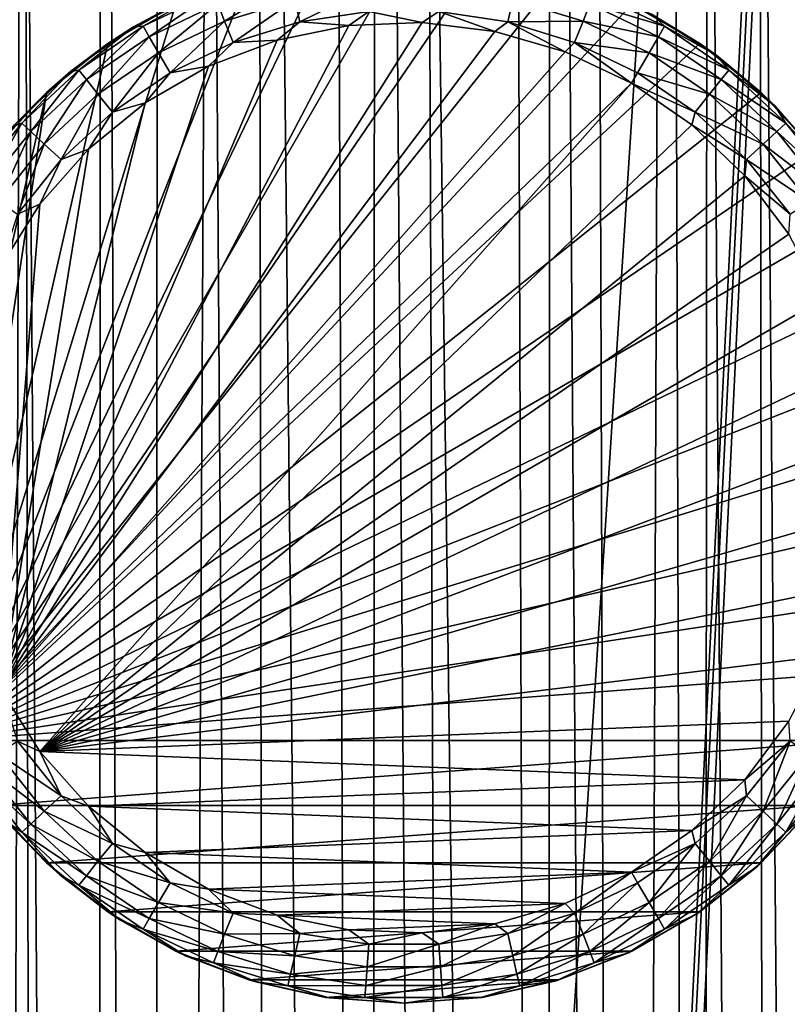
# Model space of a CAD drawing. Units: inches. Extents: x -18.6 to 16.9, y -25.7 to 25.5.
# Drawn here: x -17.9 to -17.1, y -5.9 to -4.8 of the extents above; entities that cross this region are included whole.
import ezdxf

# ---------------------------------------------------------------- set-up
doc = ezdxf.new("R2010")
doc.units = ezdxf.units.IN
doc.header["$MEASUREMENT"] = 0
for name, color, linetype in [('SEAT-GLIDE', 5, 'Continuous'), ('SEAT-PLINTH', 5, 'Continuous'), ('SEAT-SCREEN', 5, 'Continuous')]:
    doc.layers.add(name, color=color, linetype=linetype)

msp = doc.modelspace()

# ---------------------------------------------------------------- linework, layer by layer
at = {"layer": 'SEAT-GLIDE'}
for points in [[(-17.4065, -4.7415, 0.275), (-18.0061, -5.6207, 0.275), (-17.4946, -4.7349, 0.275)], [(-17.4946, -4.7349, 0.275), (-18.0061, -5.6207, 0.275), (-17.5827, -4.7415, 0.275)], [(-17.3205, -4.7611, 0.275), (-18.0061, -5.6207, 0.275), (-17.4065, -4.7415, 0.275)], [(-17.5827, -4.7415, 0.275), (-18.0061, -5.6207, 0.275), (-17.6687, -4.7611, 0.275)], [(-17.2383, -4.7934, 0.275), (-18.0061, -5.6207, 0.275), (-17.3205, -4.7611, 0.275)], [(-17.6687, -4.7611, 0.275), (-18.0061, -5.6207, 0.275), (-17.751, -4.7934, 0.275)], [(-17.6218, -4.7676, 0.0275), (-17.7036, -4.7928, 0.0275), (-17.696, -4.8123, 0.0099)], [(-17.6172, -4.788, 0.0099), (-17.6218, -4.7676, 0.0275), (-17.696, -4.8123, 0.0099)], [(-17.7207, -4.7798, 0.0781), (-17.7983, -4.8189, 0.0781), (-17.7876, -4.8181, 0.0512)], [(-17.751, -4.7934, 0.275), (-17.7983, -4.8189, 0.0781), (-17.7207, -4.7798, 0.0781)], [(-17.7087, -4.7801, 0.0512), (-17.7207, -4.7798, 0.0781), (-17.7876, -4.8181, 0.0512)], [(-17.5359, -4.7758, 0.0099), (-17.6172, -4.788, 0.0099), (-17.6116, -4.8131, 0.0006)], [(-17.5339, -4.8014, 0.0006), (-17.5359, -4.7758, 0.0099), (-17.6116, -4.8131, 0.0006)], [(-17.7087, -4.7801, 0.0512), (-17.7876, -4.8181, 0.0512), (-17.7807, -4.8299, 0.0275)], [(-17.7036, -4.7928, 0.0275), (-17.7087, -4.7801, 0.0512), (-17.7807, -4.8299, 0.0275)], [(-17.6172, -4.788, 0.0099), (-17.696, -4.8123, 0.0099), (-17.6865, -4.8363, 0.0006)], [(-17.6116, -4.8131, 0.0006), (-17.6172, -4.788, 0.0099), (-17.6865, -4.8363, 0.0006)], [(-17.3777, -4.8131, 0.0006), (-17.372, -4.788, 0.0099), (-17.4553, -4.8014, 0.0006)], [(-17.2932, -4.8123, 0.0099), (-17.372, -4.788, 0.0099), (-17.3777, -4.8131, 0.0006)], [(-17.2932, -4.8123, 0.0099), (-17.2856, -4.7928, 0.0275), (-17.372, -4.788, 0.0099)], [(-17.2016, -4.8181, 0.0512), (-17.2805, -4.7801, 0.0512), (-17.2856, -4.7928, 0.0275)], [(-17.2016, -4.8181, 0.0512), (-17.2163, -4.8046, 0.0781), (-17.2805, -4.7801, 0.0512)], [(-17.1618, -4.8375, 0.275), (-18.0061, -5.6207, 0.275), (-17.2383, -4.7934, 0.275)], [(-17.751, -4.7934, 0.275), (-18.0061, -5.6207, 0.275), (-17.8274, -4.8375, 0.275)], [(-17.8274, -4.8375, 0.275), (-17.7983, -4.8189, 0.0781), (-17.751, -4.7934, 0.275)], [(-17.7036, -4.7928, 0.0275), (-17.7807, -4.8299, 0.0275), (-17.7702, -4.8481, 0.0099)], [(-17.696, -4.8123, 0.0099), (-17.7036, -4.7928, 0.0275), (-17.7702, -4.8481, 0.0099)], [(-17.6116, -4.8131, 0.0006), (-17.5564, -4.8173, -0.0006), (-17.5339, -4.8014, 0.0006)], [(-17.5339, -4.8014, 0.0006), (-17.5564, -4.8173, -0.0006), (-17.4741, -4.814, -0.0006)], [(-17.5339, -4.8014, 0.0006), (-17.4741, -4.814, -0.0006), (-17.4553, -4.8014, 0.0006)], [(-17.4553, -4.8014, 0.0006), (-17.4741, -4.814, -0.0006), (-17.3923, -4.8239, -0.0006)], [(-17.4553, -4.8014, 0.0006), (-17.3923, -4.8239, -0.0006), (-17.3777, -4.8131, 0.0006)], [(-17.2085, -4.8299, 0.0275), (-17.2856, -4.7928, 0.0275), (-17.2932, -4.8123, 0.0099)], [(-17.2085, -4.8299, 0.0275), (-17.2016, -4.8181, 0.0512), (-17.2856, -4.7928, 0.0275)], [(-17.2383, -4.7934, 0.275), (-17.2163, -4.8046, 0.0781), (-17.1618, -4.8375, 0.275)], [(-17.696, -4.8123, 0.0099), (-17.7702, -4.8481, 0.0099), (-17.7573, -4.8703, 0.0006)], [(-17.6865, -4.8363, 0.0006), (-17.696, -4.8123, 0.0099), (-17.7573, -4.8703, 0.0006)], [(-17.3027, -4.8363, 0.0006), (-17.2932, -4.8123, 0.0099), (-17.3777, -4.8131, 0.0006)], [(-17.219, -4.8481, 0.0099), (-17.2932, -4.8123, 0.0099), (-17.3027, -4.8363, 0.0006)], [(-17.219, -4.8481, 0.0099), (-17.2085, -4.8299, 0.0275), (-17.2932, -4.8123, 0.0099)], [(-17.1428, -4.8511, 0.0781), (-17.2163, -4.8046, 0.0781), (-17.2016, -4.8181, 0.0512)], [(-17.1618, -4.8375, 0.275), (-17.2163, -4.8046, 0.0781), (-17.1428, -4.8511, 0.0781)], [(-17.5564, -4.8173, -0.0006), (-17.9477, -5.5633, -0.0006), (-17.4741, -4.814, -0.0006)], [(-17.4741, -4.814, -0.0006), (-17.9477, -5.5633, -0.0006), (-17.3923, -4.8239, -0.0006)], [(-17.6369, -4.8338, -0.0006), (-17.9477, -5.5633, -0.0006), (-17.5564, -4.8173, -0.0006)], [(-17.3923, -4.8239, -0.0006), (-17.9477, -5.5633, -0.0006), (-17.3132, -4.8469, -0.0006)], [(-17.7983, -4.8189, 0.0781), (-17.8694, -4.8689, 0.0781), (-17.8598, -4.8674, 0.0512)], [(-17.8274, -4.8375, 0.275), (-17.8694, -4.8689, 0.0781), (-17.7983, -4.8189, 0.0781)], [(-17.7876, -4.8181, 0.0512), (-17.7983, -4.8189, 0.0781), (-17.8598, -4.8674, 0.0512)], [(-17.7876, -4.8181, 0.0512), (-17.8598, -4.8674, 0.0512), (-17.8513, -4.8781, 0.0275)], [(-17.7807, -4.8299, 0.0275), (-17.7876, -4.8181, 0.0512), (-17.8513, -4.8781, 0.0275)], [(-17.6865, -4.8363, 0.0006), (-17.6369, -4.8338, -0.0006), (-17.6116, -4.8131, 0.0006)], [(-17.6116, -4.8131, 0.0006), (-17.6369, -4.8338, -0.0006), (-17.5564, -4.8173, -0.0006)], [(-17.3777, -4.8131, 0.0006), (-17.3923, -4.8239, -0.0006), (-17.3132, -4.8469, -0.0006)], [(-17.3777, -4.8131, 0.0006), (-17.3132, -4.8469, -0.0006), (-17.3027, -4.8363, 0.0006)], [(-17.1294, -4.8674, 0.0512), (-17.2016, -4.8181, 0.0512), (-17.2085, -4.8299, 0.0275)], [(-17.1294, -4.8674, 0.0512), (-17.1428, -4.8511, 0.0781), (-17.2016, -4.8181, 0.0512)], [(-17.7141, -4.863, -0.0006), (-17.9477, -5.5633, -0.0006), (-17.6369, -4.8338, -0.0006)], [(-17.7807, -4.8299, 0.0275), (-17.8513, -4.8781, 0.0275), (-17.8384, -4.8945, 0.0099)], [(-17.7702, -4.8481, 0.0099), (-17.7807, -4.8299, 0.0275), (-17.8384, -4.8945, 0.0099)], [(-17.6865, -4.8363, 0.0006), (-17.7141, -4.863, -0.0006), (-17.6369, -4.8338, -0.0006)], [(-17.1379, -4.8781, 0.0275), (-17.2085, -4.8299, 0.0275), (-17.219, -4.8481, 0.0099)], [(-17.1379, -4.8781, 0.0275), (-17.1294, -4.8674, 0.0512), (-17.2085, -4.8299, 0.0275)], [(-17.093, -4.8925, 0.275), (-18.0061, -5.6207, 0.275), (-17.1618, -4.8375, 0.275)], [(-17.8274, -4.8375, 0.275), (-18.0061, -5.6207, 0.275), (-17.8962, -4.8925, 0.275)], [(-17.8962, -4.8925, 0.275), (-17.8694, -4.8689, 0.0781), (-17.8274, -4.8375, 0.275)], [(-17.7573, -4.8703, 0.0006), (-17.7141, -4.863, -0.0006), (-17.6865, -4.8363, 0.0006)], [(-17.3027, -4.8363, 0.0006), (-17.3132, -4.8469, -0.0006), (-17.2387, -4.8822, -0.0006)], [(-17.3027, -4.8363, 0.0006), (-17.2387, -4.8822, -0.0006), (-17.2319, -4.8703, 0.0006)], [(-17.2319, -4.8703, 0.0006), (-17.219, -4.8481, 0.0099), (-17.3027, -4.8363, 0.0006)], [(-17.1618, -4.8375, 0.275), (-17.1428, -4.8511, 0.0781), (-17.093, -4.8925, 0.275)], [(-17.3132, -4.8469, -0.0006), (-17.9477, -5.5633, -0.0006), (-17.2387, -4.8822, -0.0006)], [(-17.7702, -4.8481, 0.0099), (-17.8384, -4.8945, 0.0099), (-17.8222, -4.9146, 0.0006)], [(-17.7573, -4.8703, 0.0006), (-17.7702, -4.8481, 0.0099), (-17.8222, -4.9146, 0.0006)], [(-17.1509, -4.8945, 0.0099), (-17.219, -4.8481, 0.0099), (-17.2319, -4.8703, 0.0006)], [(-17.1509, -4.8945, 0.0099), (-17.1379, -4.8781, 0.0275), (-17.219, -4.8481, 0.0099)], [(-17.0771, -4.9078, 0.0781), (-17.1428, -4.8511, 0.0781), (-17.1294, -4.8674, 0.0512)], [(-17.093, -4.8925, 0.275), (-17.1428, -4.8511, 0.0781), (-17.0771, -4.9078, 0.0781)], [(-17.7854, -4.9042, -0.0006), (-17.9477, -5.5633, -0.0006), (-17.7141, -4.863, -0.0006)], [(-17.8598, -4.8674, 0.0512), (-17.8694, -4.8689, 0.0781), (-17.9241, -4.927, 0.0512)], [(-17.8598, -4.8674, 0.0512), (-17.9241, -4.927, 0.0512), (-17.914, -4.9363, 0.0275)], [(-17.8513, -4.8781, 0.0275), (-17.8598, -4.8674, 0.0512), (-17.914, -4.9363, 0.0275)], [(-17.7573, -4.8703, 0.0006), (-17.7854, -4.9042, -0.0006), (-17.7141, -4.863, -0.0006)], [(-17.0652, -4.927, 0.0512), (-17.1294, -4.8674, 0.0512), (-17.1379, -4.8781, 0.0275)], [(-17.0652, -4.927, 0.0512), (-17.0771, -4.9078, 0.0781), (-17.1294, -4.8674, 0.0512)], [(-17.8694, -4.8689, 0.0781), (-17.9321, -4.9288, 0.0781), (-17.9241, -4.927, 0.0512)], [(-17.8962, -4.8925, 0.275), (-17.9321, -4.9288, 0.0781), (-17.8694, -4.8689, 0.0781)], [(-17.8513, -4.8781, 0.0275), (-17.914, -4.9363, 0.0275), (-17.8987, -4.9505, 0.0099)], [(-17.8384, -4.8945, 0.0099), (-17.8513, -4.8781, 0.0275), (-17.8987, -4.9505, 0.0099)], [(-17.8222, -4.9146, 0.0006), (-17.7854, -4.9042, -0.0006), (-17.7573, -4.8703, 0.0006)], [(-17.2319, -4.8703, 0.0006), (-17.2387, -4.8822, -0.0006), (-17.167, -4.9146, 0.0006)], [(-17.2319, -4.8703, 0.0006), (-17.167, -4.9146, 0.0006), (-17.1509, -4.8945, 0.0099)], [(-17.0752, -4.9363, 0.0275), (-17.1379, -4.8781, 0.0275), (-17.1509, -4.8945, 0.0099)], [(-17.0752, -4.9363, 0.0275), (-17.0652, -4.927, 0.0512), (-17.1379, -4.8781, 0.0275)], [(-17.2387, -4.8822, -0.0006), (-17.9477, -5.5633, -0.0006), (-17.9038, -5.6329, -0.0006)], [(-17.2387, -4.8822, -0.0006), (-17.9038, -5.6329, -0.0006), (-17.1709, -4.929, -0.0006)], [(-17.2387, -4.8822, -0.0006), (-17.1709, -4.929, -0.0006), (-17.167, -4.9146, 0.0006)], [(-17.8962, -4.8925, 0.275), (-18.0061, -5.6207, 0.275), (-18.0444, -5.5412, 0.275)], [(-17.8962, -4.8925, 0.275), (-18.0444, -5.5412, 0.275), (-17.9563, -4.9572, 0.275)], [(-17.0329, -4.9572, 0.275), (-18.0061, -5.6207, 0.275), (-17.093, -4.8925, 0.275)], [(-17.9563, -4.9572, 0.275), (-17.9321, -4.9288, 0.0781), (-17.8962, -4.8925, 0.275)], [(-17.8384, -4.8945, 0.0099), (-17.8987, -4.9505, 0.0099), (-17.8799, -4.968, 0.0006)], [(-17.8222, -4.9146, 0.0006), (-17.8384, -4.8945, 0.0099), (-17.8799, -4.968, 0.0006)], [(-17.1509, -4.8945, 0.0099), (-17.167, -4.9146, 0.0006), (-17.0906, -4.9505, 0.0099)], [(-17.1509, -4.8945, 0.0099), (-17.0906, -4.9505, 0.0099), (-17.0752, -4.9363, 0.0275)], [(-17.093, -4.8925, 0.275), (-17.0771, -4.9078, 0.0781), (-17.0329, -4.9572, 0.275)], [(-17.8491, -4.9563, -0.0006), (-17.9477, -5.5633, -0.0006), (-17.7854, -4.9042, -0.0006)], [(-17.8222, -4.9146, 0.0006), (-17.8491, -4.9563, -0.0006), (-17.7854, -4.9042, -0.0006)], [(-17.0202, -4.9736, 0.0781), (-17.0771, -4.9078, 0.0781), (-17.0652, -4.927, 0.0512)], [(-17.0329, -4.9572, 0.275), (-17.0771, -4.9078, 0.0781), (-17.0202, -4.9736, 0.0781)], [(-17.8799, -4.968, 0.0006), (-17.8491, -4.9563, -0.0006), (-17.8222, -4.9146, 0.0006)], [(-17.167, -4.9146, 0.0006), (-17.1709, -4.929, -0.0006), (-17.1094, -4.968, 0.0006)], [(-17.167, -4.9146, 0.0006), (-17.1094, -4.968, 0.0006), (-17.0906, -4.9505, 0.0099)], [(-17.9241, -4.927, 0.0512), (-17.9321, -4.9288, 0.0781), (-17.9787, -4.9954, 0.0512)], [(-17.9241, -4.927, 0.0512), (-17.9787, -4.9954, 0.0512), (-17.9673, -5.0031, 0.0275)], [(-17.914, -4.9363, 0.0275), (-17.9241, -4.927, 0.0512), (-17.9673, -5.0031, 0.0275)], [(-17.1709, -4.929, -0.0006), (-17.9038, -5.6329, -0.0006), (-17.1115, -4.986, -0.0006)], [(-17.1709, -4.929, -0.0006), (-17.1115, -4.986, -0.0006), (-17.1094, -4.968, 0.0006)], [(-17.0105, -4.9954, 0.0512), (-17.0652, -4.927, 0.0512), (-17.0752, -4.9363, 0.0275)], [(-17.0105, -4.9954, 0.0512), (-17.0202, -4.9736, 0.0781), (-17.0652, -4.927, 0.0512)], [(-17.914, -4.9363, 0.0275), (-17.9673, -5.0031, 0.0275), (-17.9499, -5.0149, 0.0099)], [(-17.8987, -4.9505, 0.0099), (-17.914, -4.9363, 0.0275), (-17.9499, -5.0149, 0.0099)], [(-17.0752, -4.9363, 0.0275), (-17.0906, -4.9505, 0.0099), (-17.022, -5.0031, 0.0275)], [(-17.0752, -4.9363, 0.0275), (-17.022, -5.0031, 0.0275), (-17.0105, -4.9954, 0.0512)], [(-17.8987, -4.9505, 0.0099), (-17.9499, -5.0149, 0.0099), (-17.9287, -5.0294, 0.0006)], [(-17.9038, -5.018, -0.0006), (-17.9477, -5.5633, -0.0006), (-17.8491, -4.9563, -0.0006)], [(-17.8799, -4.968, 0.0006), (-17.8987, -4.9505, 0.0099), (-17.9287, -5.0294, 0.0006)], [(-17.8799, -4.968, 0.0006), (-17.9038, -5.018, -0.0006), (-17.8491, -4.9563, -0.0006)], [(-17.0906, -4.9505, 0.0099), (-17.1094, -4.968, 0.0006), (-17.0393, -5.0149, 0.0099)], [(-17.0906, -4.9505, 0.0099), (-17.0393, -5.0149, 0.0099), (-17.022, -5.0031, 0.0275)], [(-16.9831, -5.0301, 0.275), (-18.0061, -5.6207, 0.275), (-17.0329, -4.9572, 0.275)], [(-17.9287, -5.0294, 0.0006), (-17.9038, -5.018, -0.0006), (-17.8799, -4.968, 0.0006)], [(-17.1094, -4.968, 0.0006), (-17.1115, -4.986, -0.0006), (-17.0605, -5.0294, 0.0006)], [(-17.1094, -4.968, 0.0006), (-17.0605, -5.0294, 0.0006), (-17.0393, -5.0149, 0.0099)], [(-17.1115, -4.986, -0.0006), (-17.9038, -5.6329, -0.0006), (-17.062, -5.0519, -0.0006)], [(-17.1115, -4.986, -0.0006), (-17.062, -5.0519, -0.0006), (-17.0605, -5.0294, 0.0006)], [(-17.9287, -5.0294, 0.0006), (-17.9477, -5.0876, -0.0006), (-17.9038, -5.018, -0.0006)], [(-17.9477, -5.0876, -0.0006), (-17.9477, -5.5633, -0.0006), (-17.9038, -5.018, -0.0006)], [(-16.9448, -5.1097, 0.275), (-18.0061, -5.6207, 0.275), (-16.9831, -5.0301, 0.275)], [(-17.062, -5.0519, -0.0006), (-17.9038, -5.6329, -0.0006), (-17.0237, -5.1248, -0.0006)], [(-16.9189, -5.194, 0.275), (-18.0061, -5.6207, 0.275), (-16.9448, -5.1097, 0.275)], [(-17.0237, -5.1248, -0.0006), (-17.9038, -5.6329, -0.0006), (-16.9978, -5.2029, -0.0006)], [(-16.9057, -5.2813, 0.275), (-18.0061, -5.6207, 0.275), (-16.9189, -5.194, 0.275)], [(-16.9978, -5.2029, -0.0006), (-17.9038, -5.6329, -0.0006), (-16.9843, -5.2842, -0.0006)], [(-16.9057, -5.3696, 0.275), (-18.0061, -5.6207, 0.275), (-16.9057, -5.2813, 0.275)], [(-16.9843, -5.2842, -0.0006), (-17.9038, -5.6329, -0.0006), (-16.9843, -5.3666, -0.0006)], [(-16.9189, -5.4568, 0.275), (-18.0061, -5.6207, 0.275), (-16.9057, -5.3696, 0.275)], [(-16.9843, -5.3666, -0.0006), (-17.9038, -5.6329, -0.0006), (-16.9978, -5.4479, -0.0006)], [(-16.9978, -5.4479, -0.0006), (-17.9038, -5.6329, -0.0006), (-17.0237, -5.526, -0.0006)], [(-16.9448, -5.5412, 0.275), (-18.0061, -5.6207, 0.275), (-16.9189, -5.4568, 0.275)], [(-17.0237, -5.526, -0.0006), (-17.9038, -5.6329, -0.0006), (-17.062, -5.599, -0.0006)], [(-16.9831, -5.6207, 0.275), (-18.0061, -5.6207, 0.275), (-16.9448, -5.5412, 0.275)], [(-17.9287, -5.6214, 0.0006), (-17.9038, -5.6329, -0.0006), (-17.9477, -5.5633, -0.0006)], [(-17.062, -5.599, -0.0006), (-17.9038, -5.6329, -0.0006), (-17.1115, -5.6648, -0.0006)], [(-17.062, -5.599, -0.0006), (-17.1115, -5.6648, -0.0006), (-17.0605, -5.6214, 0.0006)], [(-16.9831, -5.6207, 0.275), (-17.9563, -5.6936, 0.275), (-18.0061, -5.6207, 0.275)], [(-17.0329, -5.6936, 0.275), (-17.9563, -5.6936, 0.275), (-16.9831, -5.6207, 0.275)], [(-17.8799, -5.6829, 0.0006), (-17.9287, -5.6214, 0.0006), (-17.9499, -5.6359, 0.0099)], [(-17.8799, -5.6829, 0.0006), (-17.9038, -5.6329, -0.0006), (-17.9287, -5.6214, 0.0006)], [(-17.0605, -5.6214, 0.0006), (-17.1115, -5.6648, -0.0006), (-17.1094, -5.6829, 0.0006)], [(-17.0605, -5.6214, 0.0006), (-17.1094, -5.6829, 0.0006), (-17.0906, -5.7003, 0.0099)], [(-17.0393, -5.6359, 0.0099), (-17.0605, -5.6214, 0.0006), (-17.0906, -5.7003, 0.0099)], [(-17.8987, -5.7003, 0.0099), (-17.9499, -5.6359, 0.0099), (-17.9673, -5.6477, 0.0275)], [(-17.8987, -5.7003, 0.0099), (-17.8799, -5.6829, 0.0006), (-17.9499, -5.6359, 0.0099)], [(-17.8799, -5.6829, 0.0006), (-17.8491, -5.6945, -0.0006), (-17.9038, -5.6329, -0.0006)], [(-17.1115, -5.6648, -0.0006), (-17.9038, -5.6329, -0.0006), (-17.8491, -5.6945, -0.0006)], [(-17.0393, -5.6359, 0.0099), (-17.0906, -5.7003, 0.0099), (-17.0752, -5.7146, 0.0275)], [(-17.022, -5.6477, 0.0275), (-17.0393, -5.6359, 0.0099), (-17.0752, -5.7146, 0.0275)], [(-17.914, -5.7146, 0.0275), (-17.9673, -5.6477, 0.0275), (-17.9787, -5.6554, 0.0512)], [(-17.914, -5.7146, 0.0275), (-17.8987, -5.7003, 0.0099), (-17.9673, -5.6477, 0.0275)], [(-17.022, -5.6477, 0.0275), (-17.0752, -5.7146, 0.0275), (-17.0652, -5.7239, 0.0512)], [(-17.0105, -5.6554, 0.0512), (-17.022, -5.6477, 0.0275), (-17.0652, -5.7239, 0.0512)], [(-17.9409, -5.7121, 0.0781), (-17.9241, -5.7239, 0.0512), (-17.9787, -5.6554, 0.0512)], [(-17.9241, -5.7239, 0.0512), (-17.914, -5.7146, 0.0275), (-17.9787, -5.6554, 0.0512)], [(-17.1115, -5.6648, -0.0006), (-17.8491, -5.6945, -0.0006), (-17.1709, -5.7219, -0.0006)], [(-17.1115, -5.6648, -0.0006), (-17.1709, -5.7219, -0.0006), (-17.1094, -5.6829, 0.0006)], [(-17.0381, -5.7001, 0.0781), (-17.0105, -5.6554, 0.0512), (-17.0652, -5.7239, 0.0512)], [(-17.8222, -5.7363, 0.0006), (-17.8799, -5.6829, 0.0006), (-17.8987, -5.7003, 0.0099)], [(-17.8222, -5.7363, 0.0006), (-17.8491, -5.6945, -0.0006), (-17.8799, -5.6829, 0.0006)], [(-17.1094, -5.6829, 0.0006), (-17.1709, -5.7219, -0.0006), (-17.167, -5.7363, 0.0006)], [(-17.1094, -5.6829, 0.0006), (-17.167, -5.7363, 0.0006), (-17.1509, -5.7563, 0.0099)], [(-17.0906, -5.7003, 0.0099), (-17.1094, -5.6829, 0.0006), (-17.1509, -5.7563, 0.0099)], [(-17.9409, -5.7121, 0.0781), (-17.9563, -5.6936, 0.275), (-17.8962, -5.7583, 0.275)], [(-17.0329, -5.6936, 0.275), (-17.8962, -5.7583, 0.275), (-17.9563, -5.6936, 0.275)], [(-17.093, -5.7583, 0.275), (-17.8962, -5.7583, 0.275), (-17.0329, -5.6936, 0.275)], [(-17.8222, -5.7363, 0.0006), (-17.7854, -5.7466, -0.0006), (-17.8491, -5.6945, -0.0006)], [(-17.1709, -5.7219, -0.0006), (-17.8491, -5.6945, -0.0006), (-17.7854, -5.7466, -0.0006)], [(-17.0329, -5.6936, 0.275), (-17.0381, -5.7001, 0.0781), (-17.093, -5.7583, 0.275)], [(-17.8384, -5.7563, 0.0099), (-17.8987, -5.7003, 0.0099), (-17.914, -5.7146, 0.0275)], [(-17.8384, -5.7563, 0.0099), (-17.8222, -5.7363, 0.0006), (-17.8987, -5.7003, 0.0099)], [(-17.0906, -5.7003, 0.0099), (-17.1509, -5.7563, 0.0099), (-17.1379, -5.7727, 0.0275)], [(-17.0752, -5.7146, 0.0275), (-17.0906, -5.7003, 0.0099), (-17.1379, -5.7727, 0.0275)], [(-17.0381, -5.7001, 0.0781), (-17.0652, -5.7239, 0.0512), (-17.0981, -5.763, 0.0781)], [(-17.093, -5.7583, 0.275), (-17.0381, -5.7001, 0.0781), (-17.0981, -5.763, 0.0781)], [(-17.8813, -5.7717, 0.0781), (-17.9241, -5.7239, 0.0512), (-17.9409, -5.7121, 0.0781)], [(-17.9409, -5.7121, 0.0781), (-17.8962, -5.7583, 0.275), (-17.8813, -5.7717, 0.0781)], [(-17.8513, -5.7727, 0.0275), (-17.914, -5.7146, 0.0275), (-17.9241, -5.7239, 0.0512)], [(-17.8513, -5.7727, 0.0275), (-17.8384, -5.7563, 0.0099), (-17.914, -5.7146, 0.0275)], [(-17.0752, -5.7146, 0.0275), (-17.1379, -5.7727, 0.0275), (-17.1294, -5.7834, 0.0512)], [(-17.0652, -5.7239, 0.0512), (-17.0752, -5.7146, 0.0275), (-17.1294, -5.7834, 0.0512)], [(-17.8813, -5.7717, 0.0781), (-17.8598, -5.7834, 0.0512), (-17.9241, -5.7239, 0.0512)], [(-17.8598, -5.7834, 0.0512), (-17.8513, -5.7727, 0.0275), (-17.9241, -5.7239, 0.0512)], [(-17.1709, -5.7219, -0.0006), (-17.7854, -5.7466, -0.0006), (-17.2387, -5.7687, -0.0006)], [(-17.1709, -5.7219, -0.0006), (-17.2387, -5.7687, -0.0006), (-17.167, -5.7363, 0.0006)], [(-17.0981, -5.763, 0.0781), (-17.0652, -5.7239, 0.0512), (-17.1294, -5.7834, 0.0512)], [(-17.7573, -5.7805, 0.0006), (-17.8222, -5.7363, 0.0006), (-17.8384, -5.7563, 0.0099)], [(-17.7573, -5.7805, 0.0006), (-17.7854, -5.7466, -0.0006), (-17.8222, -5.7363, 0.0006)], [(-17.167, -5.7363, 0.0006), (-17.2387, -5.7687, -0.0006), (-17.2319, -5.7805, 0.0006)], [(-17.167, -5.7363, 0.0006), (-17.2319, -5.7805, 0.0006), (-17.219, -5.8028, 0.0099)], [(-17.1509, -5.7563, 0.0099), (-17.167, -5.7363, 0.0006), (-17.219, -5.8028, 0.0099)], [(-17.7573, -5.7805, 0.0006), (-17.7141, -5.7878, -0.0006), (-17.7854, -5.7466, -0.0006)], [(-17.2387, -5.7687, -0.0006), (-17.7854, -5.7466, -0.0006), (-17.7141, -5.7878, -0.0006)], [(-17.8813, -5.7717, 0.0781), (-17.8962, -5.7583, 0.275), (-17.8274, -5.8133, 0.275)], [(-17.093, -5.7583, 0.275), (-17.8274, -5.8133, 0.275), (-17.8962, -5.7583, 0.275)], [(-17.7702, -5.8028, 0.0099), (-17.8384, -5.7563, 0.0099), (-17.8513, -5.7727, 0.0275)], [(-17.7702, -5.8028, 0.0099), (-17.7573, -5.7805, 0.0006), (-17.8384, -5.7563, 0.0099)], [(-17.1618, -5.8133, 0.275), (-17.8274, -5.8133, 0.275), (-17.093, -5.7583, 0.275)], [(-17.1509, -5.7563, 0.0099), (-17.219, -5.8028, 0.0099), (-17.2085, -5.8209, 0.0275)], [(-17.1379, -5.7727, 0.0275), (-17.1509, -5.7563, 0.0099), (-17.2085, -5.8209, 0.0275)], [(-17.0981, -5.763, 0.0781), (-17.1294, -5.7834, 0.0512), (-17.1665, -5.8164, 0.0781)], [(-17.1618, -5.8133, 0.275), (-17.0981, -5.763, 0.0781), (-17.1665, -5.8164, 0.0781)], [(-17.093, -5.7583, 0.275), (-17.0981, -5.763, 0.0781), (-17.1618, -5.8133, 0.275)], [(-17.8139, -5.8222, 0.0781), (-17.8598, -5.7834, 0.0512), (-17.8813, -5.7717, 0.0781)], [(-17.8813, -5.7717, 0.0781), (-17.8274, -5.8133, 0.275), (-17.8139, -5.8222, 0.0781)], [(-17.7807, -5.8209, 0.0275), (-17.8513, -5.7727, 0.0275), (-17.8598, -5.7834, 0.0512)], [(-17.7807, -5.8209, 0.0275), (-17.7702, -5.8028, 0.0099), (-17.8513, -5.7727, 0.0275)], [(-17.2387, -5.7687, -0.0006), (-17.7141, -5.7878, -0.0006), (-17.3132, -5.804, -0.0006)], [(-17.3027, -5.8146, 0.0006), (-17.2387, -5.7687, -0.0006), (-17.3132, -5.804, -0.0006)], [(-17.2319, -5.7805, 0.0006), (-17.2387, -5.7687, -0.0006), (-17.3027, -5.8146, 0.0006)], [(-17.1379, -5.7727, 0.0275), (-17.2085, -5.8209, 0.0275), (-17.2016, -5.8327, 0.0512)], [(-17.1294, -5.7834, 0.0512), (-17.1379, -5.7727, 0.0275), (-17.2016, -5.8327, 0.0512)], [(-17.8139, -5.8222, 0.0781), (-17.7876, -5.8327, 0.0512), (-17.8598, -5.7834, 0.0512)], [(-17.7876, -5.8327, 0.0512), (-17.7807, -5.8209, 0.0275), (-17.8598, -5.7834, 0.0512)], [(-17.6865, -5.8146, 0.0006), (-17.7573, -5.7805, 0.0006), (-17.7702, -5.8028, 0.0099)], [(-17.6865, -5.8146, 0.0006), (-17.7141, -5.7878, -0.0006), (-17.7573, -5.7805, 0.0006)], [(-17.2319, -5.7805, 0.0006), (-17.3027, -5.8146, 0.0006), (-17.2932, -5.8385, 0.0099)], [(-17.219, -5.8028, 0.0099), (-17.2319, -5.7805, 0.0006), (-17.2932, -5.8385, 0.0099)], [(-17.1665, -5.8164, 0.0781), (-17.1294, -5.7834, 0.0512), (-17.2016, -5.8327, 0.0512)], [(-17.6865, -5.8146, 0.0006), (-17.6369, -5.817, -0.0006), (-17.7141, -5.7878, -0.0006)], [(-17.3132, -5.804, -0.0006), (-17.7141, -5.7878, -0.0006), (-17.6369, -5.817, -0.0006)], [(-17.696, -5.8385, 0.0099), (-17.7702, -5.8028, 0.0099), (-17.7807, -5.8209, 0.0275)], [(-17.696, -5.8385, 0.0099), (-17.6865, -5.8146, 0.0006), (-17.7702, -5.8028, 0.0099)], [(-17.3132, -5.804, -0.0006), (-17.6369, -5.817, -0.0006), (-17.3923, -5.8269, -0.0006)], [(-17.3777, -5.8377, 0.0006), (-17.3132, -5.804, -0.0006), (-17.3923, -5.8269, -0.0006)], [(-17.3027, -5.8146, 0.0006), (-17.3132, -5.804, -0.0006), (-17.3777, -5.8377, 0.0006)], [(-17.219, -5.8028, 0.0099), (-17.2932, -5.8385, 0.0099), (-17.2856, -5.858, 0.0275)], [(-17.2085, -5.8209, 0.0275), (-17.219, -5.8028, 0.0099), (-17.2856, -5.858, 0.0275)], [(-17.8139, -5.8222, 0.0781), (-17.8274, -5.8133, 0.275), (-17.751, -5.8575, 0.275)], [(-17.1618, -5.8133, 0.275), (-17.751, -5.8575, 0.275), (-17.8274, -5.8133, 0.275)], [(-17.2383, -5.8575, 0.275), (-17.751, -5.8575, 0.275), (-17.1618, -5.8133, 0.275)], [(-17.6116, -5.8377, 0.0006), (-17.6865, -5.8146, 0.0006), (-17.696, -5.8385, 0.0099)], [(-17.6116, -5.8377, 0.0006), (-17.6369, -5.817, -0.0006), (-17.6865, -5.8146, 0.0006)], [(-17.6116, -5.8377, 0.0006), (-17.5564, -5.8335, -0.0006), (-17.6369, -5.817, -0.0006)], [(-17.3923, -5.8269, -0.0006), (-17.6369, -5.817, -0.0006), (-17.5564, -5.8335, -0.0006)], [(-17.3027, -5.8146, 0.0006), (-17.3777, -5.8377, 0.0006), (-17.372, -5.8628, 0.0099)], [(-17.2932, -5.8385, 0.0099), (-17.3027, -5.8146, 0.0006), (-17.372, -5.8628, 0.0099)], [(-17.1665, -5.8164, 0.0781), (-17.2016, -5.8327, 0.0512), (-17.2422, -5.8593, 0.0781)], [(-17.2383, -5.8575, 0.275), (-17.1665, -5.8164, 0.0781), (-17.2422, -5.8593, 0.0781)], [(-17.1618, -5.8133, 0.275), (-17.1665, -5.8164, 0.0781), (-17.2383, -5.8575, 0.275)], [(-17.74, -5.8626, 0.0781), (-17.7876, -5.8327, 0.0512), (-17.8139, -5.8222, 0.0781)], [(-17.8139, -5.8222, 0.0781), (-17.751, -5.8575, 0.275), (-17.74, -5.8626, 0.0781)], [(-17.7036, -5.858, 0.0275), (-17.7807, -5.8209, 0.0275), (-17.7876, -5.8327, 0.0512)], [(-17.7036, -5.858, 0.0275), (-17.696, -5.8385, 0.0099), (-17.7807, -5.8209, 0.0275)], [(-17.3923, -5.8269, -0.0006), (-17.5564, -5.8335, -0.0006), (-17.4741, -5.8368, -0.0006)], [(-17.4553, -5.8494, 0.0006), (-17.3923, -5.8269, -0.0006), (-17.4741, -5.8368, -0.0006)], [(-17.3777, -5.8377, 0.0006), (-17.3923, -5.8269, -0.0006), (-17.4553, -5.8494, 0.0006)], [(-17.2085, -5.8209, 0.0275), (-17.2856, -5.858, 0.0275), (-17.2805, -5.8707, 0.0512)], [(-17.2016, -5.8327, 0.0512), (-17.2085, -5.8209, 0.0275), (-17.2805, -5.8707, 0.0512)], [(-17.74, -5.8626, 0.0781), (-17.7087, -5.8707, 0.0512), (-17.7876, -5.8327, 0.0512)], [(-17.7087, -5.8707, 0.0512), (-17.7036, -5.858, 0.0275), (-17.7876, -5.8327, 0.0512)], [(-17.6172, -5.8628, 0.0099), (-17.696, -5.8385, 0.0099), (-17.7036, -5.858, 0.0275)], [(-17.6172, -5.8628, 0.0099), (-17.6116, -5.8377, 0.0006), (-17.696, -5.8385, 0.0099)], [(-17.5339, -5.8494, 0.0006), (-17.6116, -5.8377, 0.0006), (-17.6172, -5.8628, 0.0099)], [(-17.5339, -5.8494, 0.0006), (-17.5564, -5.8335, -0.0006), (-17.6116, -5.8377, 0.0006)], [(-17.5339, -5.8494, 0.0006), (-17.4741, -5.8368, -0.0006), (-17.5564, -5.8335, -0.0006)], [(-17.4553, -5.8494, 0.0006), (-17.4741, -5.8368, -0.0006), (-17.5339, -5.8494, 0.0006)], [(-17.3777, -5.8377, 0.0006), (-17.4553, -5.8494, 0.0006), (-17.4533, -5.875, 0.0099)], [(-17.372, -5.8628, 0.0099), (-17.3777, -5.8377, 0.0006), (-17.4533, -5.875, 0.0099)], [(-17.2932, -5.8385, 0.0099), (-17.372, -5.8628, 0.0099), (-17.3674, -5.8832, 0.0275)], [(-17.2856, -5.858, 0.0275), (-17.2932, -5.8385, 0.0099), (-17.3674, -5.8832, 0.0275)], [(-17.2422, -5.8593, 0.0781), (-17.2016, -5.8327, 0.0512), (-17.2805, -5.8707, 0.0512)], [(-17.5359, -5.875, 0.0099), (-17.5339, -5.8494, 0.0006), (-17.6172, -5.8628, 0.0099)], [(-17.4533, -5.875, 0.0099), (-17.4553, -5.8494, 0.0006), (-17.5359, -5.875, 0.0099)], [(-17.4553, -5.8494, 0.0006), (-17.5339, -5.8494, 0.0006), (-17.5359, -5.875, 0.0099)], [(-17.74, -5.8626, 0.0781), (-17.751, -5.8575, 0.275), (-17.6687, -5.8897, 0.275)], [(-17.2383, -5.8575, 0.275), (-17.6687, -5.8897, 0.275), (-17.751, -5.8575, 0.275)], [(-17.6609, -5.892, 0.0781), (-17.7087, -5.8707, 0.0512), (-17.74, -5.8626, 0.0781)], [(-17.74, -5.8626, 0.0781), (-17.6687, -5.8897, 0.275), (-17.6609, -5.892, 0.0781)], [(-17.6218, -5.8832, 0.0275), (-17.7036, -5.858, 0.0275), (-17.7087, -5.8707, 0.0512)], [(-17.6218, -5.8832, 0.0275), (-17.6172, -5.8628, 0.0099), (-17.7036, -5.858, 0.0275)], [(-17.3205, -5.8897, 0.275), (-17.6687, -5.8897, 0.275), (-17.2383, -5.8575, 0.275)], [(-17.5359, -5.875, 0.0099), (-17.6172, -5.8628, 0.0099), (-17.6218, -5.8832, 0.0275)], [(-17.372, -5.8628, 0.0099), (-17.4533, -5.875, 0.0099), (-17.4519, -5.896, 0.0275)], [(-17.3674, -5.8832, 0.0275), (-17.372, -5.8628, 0.0099), (-17.4519, -5.896, 0.0275)], [(-17.2856, -5.858, 0.0275), (-17.3674, -5.8832, 0.0275), (-17.3642, -5.8965, 0.0512)], [(-17.2805, -5.8707, 0.0512), (-17.2856, -5.858, 0.0275), (-17.3642, -5.8965, 0.0512)], [(-17.2422, -5.8593, 0.0781), (-17.2805, -5.8707, 0.0512), (-17.3232, -5.8906, 0.0781)], [(-17.3205, -5.8897, 0.275), (-17.2422, -5.8593, 0.0781), (-17.3232, -5.8906, 0.0781)], [(-17.2383, -5.8575, 0.275), (-17.2422, -5.8593, 0.0781), (-17.3205, -5.8897, 0.275)], [(-17.6609, -5.892, 0.0781), (-17.625, -5.8965, 0.0512), (-17.7087, -5.8707, 0.0512)], [(-17.625, -5.8965, 0.0512), (-17.6218, -5.8832, 0.0275), (-17.7087, -5.8707, 0.0512)], [(-17.5373, -5.896, 0.0275), (-17.5359, -5.875, 0.0099), (-17.6218, -5.8832, 0.0275)], [(-17.4519, -5.896, 0.0275), (-17.4533, -5.875, 0.0099), (-17.5373, -5.896, 0.0275)], [(-17.4533, -5.875, 0.0099), (-17.5359, -5.875, 0.0099), (-17.5373, -5.896, 0.0275)], [(-17.3232, -5.8906, 0.0781), (-17.2805, -5.8707, 0.0512), (-17.3642, -5.8965, 0.0512)], [(-17.5373, -5.896, 0.0275), (-17.6218, -5.8832, 0.0275), (-17.625, -5.8965, 0.0512)], [(-17.3674, -5.8832, 0.0275), (-17.4519, -5.896, 0.0275), (-17.4509, -5.9096, 0.0512)], [(-17.3642, -5.8965, 0.0512), (-17.3674, -5.8832, 0.0275), (-17.4509, -5.9096, 0.0512)], [(-17.6609, -5.892, 0.0781), (-17.6687, -5.8897, 0.275), (-17.5827, -5.9094, 0.275)], [(-17.3205, -5.8897, 0.275), (-17.5827, -5.9094, 0.275), (-17.6687, -5.8897, 0.275)], [(-17.5786, -5.91, 0.0781), (-17.625, -5.8965, 0.0512), (-17.6609, -5.892, 0.0781)], [(-17.6609, -5.892, 0.0781), (-17.5827, -5.9094, 0.275), (-17.5786, -5.91, 0.0781)], [(-17.5383, -5.9096, 0.0512), (-17.5373, -5.896, 0.0275), (-17.625, -5.8965, 0.0512)], [(-17.5786, -5.91, 0.0781), (-17.5383, -5.9096, 0.0512), (-17.625, -5.8965, 0.0512)], [(-17.4065, -5.9094, 0.275), (-17.5827, -5.9094, 0.275), (-17.3205, -5.8897, 0.275)], [(-17.4509, -5.9096, 0.0512), (-17.4519, -5.896, 0.0275), (-17.5383, -5.9096, 0.0512)], [(-17.4519, -5.896, 0.0275), (-17.5373, -5.896, 0.0275), (-17.5383, -5.9096, 0.0512)], [(-17.4079, -5.9096, 0.0781), (-17.3642, -5.8965, 0.0512), (-17.4509, -5.9096, 0.0512)], [(-17.3232, -5.8906, 0.0781), (-17.3642, -5.8965, 0.0512), (-17.4079, -5.9096, 0.0781)], [(-17.4065, -5.9094, 0.275), (-17.3232, -5.8906, 0.0781), (-17.4079, -5.9096, 0.0781)], [(-17.3205, -5.8897, 0.275), (-17.3232, -5.8906, 0.0781), (-17.4065, -5.9094, 0.275)], [(-17.5786, -5.91, 0.0781), (-17.5827, -5.9094, 0.275), (-17.4946, -5.916, 0.275)], [(-17.4946, -5.916, 0.275), (-17.5827, -5.9094, 0.275), (-17.4065, -5.9094, 0.275)], [(-17.4946, -5.916, 0.0781), (-17.5383, -5.9096, 0.0512), (-17.5786, -5.91, 0.0781)], [(-17.5786, -5.91, 0.0781), (-17.4946, -5.916, 0.275), (-17.4946, -5.916, 0.0781)], [(-17.4946, -5.916, 0.0781), (-17.4509, -5.9096, 0.0512), (-17.5383, -5.9096, 0.0512)], [(-17.4065, -5.9094, 0.275), (-17.4079, -5.9096, 0.0781), (-17.4946, -5.916, 0.275)], [(-17.4079, -5.9096, 0.0781), (-17.4509, -5.9096, 0.0512), (-17.4946, -5.916, 0.0781)], [(-17.4946, -5.916, 0.275), (-17.4079, -5.9096, 0.0781), (-17.4946, -5.916, 0.0781)]]:
    msp.add_3dface(points, dxfattribs=at)
at = {"layer": 'SEAT-PLINTH'}
for points in [[(-16.6914, 3.7308, 0.2787), (-17.8532, -20.3568, 0.2784), (-18.2905, 1.4006, 0.2793)], [(-16.6914, 3.7308, 0.2787), (-16.6667, -18.4741, 0.2784), (-17.8532, -20.3568, 0.2784)], [(-18.1264, -18.7286, 8.2687), (-16.6844, 3.6947, 8.2686), (-18.1976, 1.4029, 8.2686)], [(-18.1264, -18.7286, 8.2687), (-17.8887, -20.3665, 8.2689), (-16.6844, 3.6947, 8.2686)], [(-16.6844, 3.6947, 8.2686), (-17.8887, -20.3665, 8.2689), (-16.6738, -15.658, 8.2695)], [(-17.8532, -20.3568, 0.2784), (-18.1277, -18.7303, 0.2785), (-18.2905, 1.4006, 0.2793)]]:
    msp.add_3dface(points, dxfattribs=at)
at = {"layer": 'SEAT-SCREEN'}
for points in [[(-16.6914, 3.7058, 8.3556), (-17.9338, 3.2041, 8.3555), (-17.8901, -20.3682, 8.3553)], [(-17.8901, -20.3682, 8.3553), (-16.6766, -18.1387, 8.3556), (-16.6914, 3.7058, 8.3556)], [(-18.1277, -18.7303, 8.3555), (-17.8901, -20.3682, 8.3553), (-17.9338, 3.2041, 8.3555)], [(-17.9951, -1.0834, 50.7928), (-17.9237, -3.6412, 50.7828), (-17.9617, -15.748, 50.7928)], [(-17.4699, -3.6219, 50.6474), (-17.376, -1.7575, 50.5982), (-17.3348, -13.8766, 50.585)], [(-17.376, -1.7575, 50.5982), (-17.3292, -1.7559, 50.5713), (-17.3348, -13.8766, 50.585)], [(-17.2446, -13.871, 50.5281), (-17.3348, -13.8766, 50.585), (-17.3292, -1.7559, 50.5713)], [(-17.2446, -13.871, 50.5281), (-17.3292, -1.7559, 50.5713), (-17.2839, -1.7544, 50.5429)], [(-17.2839, -1.7544, 50.5429), (-17.198, -1.7514, 50.4814), (-17.2446, -13.871, 50.5281)], [(-17.1604, -13.8658, 50.465), (-17.2446, -13.871, 50.5281), (-17.198, -1.7514, 50.4814)], [(-17.198, -1.7514, 50.4814), (-17.1533, -3.6085, 50.4483), (-17.1604, -13.8658, 50.465)], [(-17.7131, -3.6322, 50.7357), (-17.6608, -1.7673, 50.7188), (-17.6424, -13.8958, 50.7188)], [(-17.6608, -1.7673, 50.7188), (-17.5786, -1.7645, 50.6905), (-17.5337, -13.8891, 50.6803)], [(-17.5337, -13.8891, 50.6803), (-17.6424, -13.8958, 50.7188), (-17.6608, -1.7673, 50.7188)], [(-17.5786, -1.7645, 50.6905), (-17.5256, -1.7627, 50.6697), (-17.5337, -13.8891, 50.6803)], [(-17.4312, -13.8827, 50.6357), (-17.5337, -13.8891, 50.6803), (-17.5256, -1.7627, 50.6697)], [(-17.5256, -1.7627, 50.6697), (-17.4699, -3.6219, 50.6474), (-17.4312, -13.8827, 50.6357)], [(-17.9237, -3.6412, 50.7828), (-17.8358, -1.7733, 50.7649), (-17.8367, -15.7387, 50.7713)], [(-17.7764, -15.7342, 50.7582), (-17.8367, -15.7387, 50.7713), (-17.8358, -1.7733, 50.7649)], [(-17.8358, -1.7733, 50.7649), (-17.7714, -3.6347, 50.7511), (-17.7764, -15.7342, 50.7582)], [(-17.1533, -3.6085, 50.4483), (-17.0952, -3.606, 50.3958), (-17.0824, -13.8609, 50.3958)], [(-17.0952, -3.606, 50.3958), (-17.0231, -3.603, 50.3205), (-17.0105, -13.8564, 50.3205)], [(-17.0105, -13.8564, 50.3205), (-17.0824, -13.8609, 50.3958), (-17.0952, -3.606, 50.3958)], [(-17.0824, -13.8609, 50.3958), (-17.1604, -13.8658, 50.465), (-17.1533, -3.6085, 50.4483)], [(-17.3348, -13.8766, 50.585), (-17.4312, -13.8827, 50.6357), (-17.4699, -3.6219, 50.6474)], [(-17.6424, -13.8958, 50.7188), (-17.7764, -15.7342, 50.7582), (-17.7131, -3.6322, 50.7357)], [(-17.7714, -3.6347, 50.7511), (-17.7131, -3.6322, 50.7357), (-17.7764, -15.7342, 50.7582)], [(-17.9617, -15.748, 50.7928), (-17.9237, -3.6412, 50.7828), (-17.8367, -15.7387, 50.7713)]]:
    msp.add_3dface(points, dxfattribs=at)

doc.saveas('drawing.dxf')
